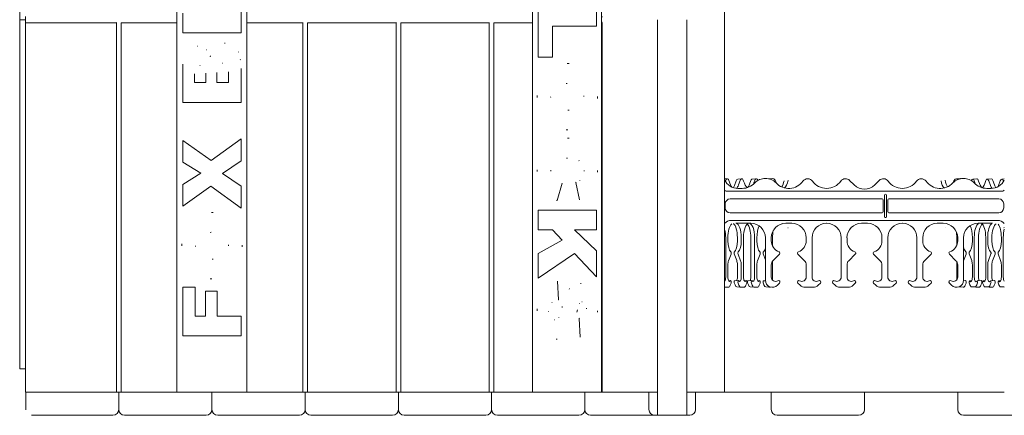
# Model space of a CAD drawing. Units: inches. Extents: x -2 to 174, y -2 to 136.
# Drawn here: x 66 to 87, y 112 to 121 of the extents above; entities that cross this region are included whole.
import ezdxf

# ---------------------------------------------------------------- set-up
doc = ezdxf.new("R2010")
doc.units = ezdxf.units.IN
doc.header["$LTSCALE"] = 4
doc.header["$MEASUREMENT"] = 0
doc.layers.add('Visible Edges(ANSI)', color=7, linetype='Continuous', lineweight=18)

msp = doc.modelspace()

# ---------------------------------------------------------------- linework, layer by layer
at = {"layer": 'Visible Edges(ANSI)'}
for p, q in [((69.2572, 120.5676), (69.2572, 128.5676)), ((70.7572, 128.5676), (70.7572, 120.5676)), ((76.8822, 120.5676), (76.8822, 128.5676)), ((78.3622, 128.5676), (78.3622, 120.5676)), ((81.0072, 112.5676), (81.0072, 128.5676)), ((65.8822, 120.5676), (65.8822, 128.0676)), ((70.6322, 121.3701), (70.6322, 120.2825)), ((77.0072, 119.7651), (77.0072, 120.8527)), ((78.2572, 120.8527), (78.2572, 120.428)), ((66.0072, 120.4998), (66.0072, 120.6354)), ((69.3822, 120.2825), (69.3822, 120.7072)), ((66.0072, 120.5676), (65.8822, 120.5676)), ((65.8822, 120.5676), (65.8822, 113.0676)), ((66.0072, 112.5676), (66.0072, 120.4998)), ((67.9572, 120.4998), (66.0072, 120.4998)), ((67.9572, 112.5676), (67.9572, 120.4998)), ((68.0572, 120.4998), (68.0572, 112.5676)), ((69.2572, 120.4998), (68.0572, 120.4998)), ((69.2572, 112.5676), (69.2572, 120.5676)), ((70.7572, 120.5676), (70.7572, 112.5676)), ((71.9572, 120.4998), (70.7572, 120.4998)), ((71.9572, 112.5676), (71.9572, 120.4998)), ((72.0572, 120.4998), (72.0572, 112.5676)), ((73.9572, 120.4998), (72.0572, 120.4998)), ((73.9572, 112.5676), (73.9572, 120.4998)), ((74.0572, 120.4998), (74.0572, 112.5676)), ((75.9572, 120.4998), (74.0572, 120.4998)), ((75.9572, 112.5676), (75.9572, 120.4998)), ((76.0572, 120.4998), (76.0572, 112.5676)), ((76.8822, 120.4998), (76.0572, 120.4998)), ((76.8822, 112.5676), (76.8822, 120.5676)), ((77.3152, 120.428), (77.3152, 119.7651)), ((78.2572, 120.428), (77.3152, 120.428)), ((78.3622, 120.5676), (78.3622, 112.5676)), ((78.3822, 112.5676), (78.3822, 120.4998)), ((79.5697, 112.5676), (79.5697, 120.5676)), ((80.1947, 120.5676), (80.1947, 112.5676)), ((70.6322, 120.2825), (69.3822, 120.2825)), ((69.3822, 118.7894), (69.3822, 119.5847)), ((77.3152, 119.7651), (77.0072, 119.7651)), ((69.6361, 119.4054), (69.6361, 119.2177)), ((69.8731, 119.2177), (69.8731, 119.403)), ((70.1113, 119.4331), (70.1113, 119.2177)), ((70.364, 119.2177), (70.364, 119.4343)), ((70.6322, 119.5221), (70.6322, 118.7894)), ((69.6361, 119.2177), (69.8731, 119.2177)), ((70.1113, 119.2177), (70.364, 119.2177)), ((70.6322, 118.7894), (69.3822, 118.7894)), ((69.3822, 117.9701), (69.9874, 117.5431)), ((69.3822, 117.507), (69.3822, 117.9701)), ((69.9874, 117.5431), (70.6322, 118.0111)), ((70.6322, 118.0111), (70.6322, 117.5334)), ((69.7672, 117.2712), (69.3822, 117.507)), ((70.6322, 117.5334), (70.2304, 117.2627)), ((69.3822, 117.0269), (69.7672, 117.2712)), ((70.2304, 117.2627), (70.6322, 116.9908)), ((77.5186, 117.057), (77.4163, 116.6841)), ((77.8903, 116.6973), (77.8145, 117.0726)), ((81.0072, 117.1457), (81.0632, 117.151)), ((81.0988, 117.1145), (81.1362, 117.0168)), ((81.2577, 117.1087), (81.2181, 117.0052)), ((81.2877, 117.1428), (81.3742, 117.151)), ((81.3421, 117.1145), (81.3047, 117.0168)), ((81.5986, 117.1428), (81.6851, 117.151)), ((81.9509, 117.1506), (82.0293, 117.158)), ((83.6894, 117.1145), (83.7871, 117.0168)), ((84.3251, 117.1145), (84.2274, 117.0168)), ((85.9798, 117.1498), (86.0663, 117.158)), ((86.3292, 117.1428), (86.4157, 117.151)), ((86.6401, 117.1428), (86.7266, 117.151)), ((86.6733, 117.1087), (86.7129, 117.0052)), ((86.7622, 117.1145), (86.7996, 117.0168)), ((86.921, 117.1087), (86.8814, 117.0052)), ((86.951, 117.1428), (87.0072, 117.1482)), ((69.3822, 116.5589), (69.3822, 117.0269)), ((69.9814, 116.9908), (69.3822, 116.5589)), ((70.6322, 116.5156), (69.9814, 116.9908)), ((70.6322, 116.9908), (70.6322, 116.5156)), ((81.07, 116.8801), (86.9445, 116.8801)), ((81.2883, 116.9426), (81.3822, 116.9426)), ((86.7262, 116.9426), (86.6322, 116.9426)), ((81.0207, 116.5238), (81.0207, 116.6113)), ((81.126, 116.7167), (84.3868, 116.7167)), ((84.4067, 116.6966), (84.4067, 116.4386)), ((84.4375, 116.3351), (84.4375, 116.8001)), ((84.477, 116.8001), (84.477, 116.3351)), ((84.5078, 116.4386), (84.5078, 116.6966)), ((84.5276, 116.7167), (86.8885, 116.7167)), ((86.9938, 116.6113), (86.9938, 116.5238)), ((77.0072, 116.4747), (78.2572, 116.4747)), ((77.0072, 116.05), (77.0072, 116.4747)), ((78.2572, 116.4747), (78.2572, 116.05)), ((84.3868, 116.4185), (81.126, 116.4185)), ((86.8885, 116.4185), (84.5276, 116.4185)), ((86.8639, 116.2551), (81.1506, 116.2551)), ((81.5709, 116.1926), (81.2626, 116.1926)), ((82.4459, 116.1926), (82.3186, 116.1926)), ((83.1959, 116.1926), (83.1936, 116.1926)), ((84.0709, 116.1926), (83.9436, 116.1926)), ((84.8209, 116.1926), (84.8186, 116.1926)), ((85.6959, 116.1926), (85.5686, 116.1926)), ((86.4436, 116.1926), (86.7519, 116.1926)), ((77.3116, 116.05), (77.0072, 116.05)), ((77.521, 115.8299), (77.3116, 116.05)), ((77.7844, 116.05), (78.2572, 115.6049)), ((78.2572, 116.05), (77.7844, 116.05)), ((77.0072, 115.5411), (77.521, 115.8299)), ((81.0291, 115.0393), (81.0291, 115.8813)), ((81.0769, 115.8813), (81.0769, 115.8176)), ((81.2805, 115.8895), (81.2805, 115.8176)), ((81.364, 115.8813), (81.364, 115.8176)), ((81.4118, 115.0393), (81.4118, 115.8813)), ((81.5675, 115.0393), (81.5675, 115.8895)), ((81.651, 115.0393), (81.651, 115.8813)), ((81.6988, 115.8813), (81.6988, 115.8176)), ((81.8822, 114.9678), (81.8822, 115.8813)), ((82.0072, 115.8813), (82.0072, 115.8176)), ((82.0336, 115.7058), (82.0336, 115.8813)), ((82.7572, 115.8813), (82.7572, 115.8176)), ((82.8822, 115.0393), (82.8822, 115.8813)), ((83.5072, 115.0393), (83.5072, 115.8813)), ((83.6322, 115.8813), (83.6322, 115.8176)), ((84.3822, 115.8813), (84.3822, 115.8176)), ((84.5072, 115.0393), (84.5072, 115.8813)), ((85.1322, 115.0393), (85.1322, 115.8813)), ((85.2572, 115.8813), (85.2572, 115.8176)), ((85.9871, 115.7193), (85.9871, 115.8895)), ((86.0072, 115.8813), (86.0072, 115.8176)), ((86.1322, 114.9678), (86.1322, 115.8813)), ((86.322, 115.8895), (86.322, 115.8176)), ((86.3635, 115.0393), (86.3635, 115.8895)), ((86.4533, 115.0393), (86.4533, 115.8813)), ((86.609, 115.0393), (86.609, 115.8895)), ((86.6505, 115.8895), (86.6505, 115.8176)), ((86.7403, 115.8813), (86.7403, 115.8176)), ((86.9438, 115.8895), (86.9438, 115.8176)), ((86.9854, 115.0393), (86.9854, 115.8895)), ((78.2572, 115.6049), (78.2572, 115.0406)), ((77.0072, 115.0178), (77.0072, 115.5411)), ((77.7868, 115.5411), (77.0072, 115.0178)), ((78.2572, 115.0406), (77.7868, 115.5411)), ((81.1452, 115.5307), (81.091, 115.3889)), ((81.2113, 115.5365), (81.2655, 115.3947)), ((81.2957, 115.5307), (81.3499, 115.3889)), ((81.7671, 115.5307), (81.7128, 115.3889)), ((81.8331, 115.5365), (81.8822, 115.4082)), ((82.0336, 114.9741), (82.0336, 115.3773)), ((82.1857, 115.5307), (82.0439, 115.3889)), ((82.5788, 115.5307), (82.7206, 115.3889)), ((83.8107, 115.5307), (83.6689, 115.3889)), ((84.2038, 115.5307), (84.3456, 115.3889)), ((85.4357, 115.5307), (85.2939, 115.3889)), ((85.8288, 115.5307), (85.9706, 115.3889)), ((85.9871, 114.9813), (85.9871, 115.3685)), ((86.1867, 115.5307), (86.1324, 115.3889)), ((86.2528, 115.5365), (86.307, 115.3947)), ((86.7197, 115.5365), (86.6655, 115.3947)), ((86.8086, 115.5307), (86.7543, 115.3889)), ((86.8746, 115.5365), (86.9289, 115.3947)), ((81.0769, 115.3005), (81.0769, 115.0393)), ((81.2805, 115.3005), (81.2805, 115.0393)), ((81.364, 115.3005), (81.364, 115.0393)), ((81.6988, 115.3005), (81.6988, 115.0393)), ((82.0072, 115.3005), (82.0072, 115.0393)), ((82.7572, 115.3005), (82.7572, 115.0393)), ((83.6322, 115.3005), (83.6322, 115.0393)), ((84.3822, 115.3005), (84.3822, 115.0393)), ((85.2572, 115.3005), (85.2572, 115.0393)), ((86.0072, 115.3005), (86.0072, 115.0393)), ((86.322, 115.3005), (86.322, 115.0393)), ((86.6505, 115.3005), (86.6505, 115.0393)), ((86.7403, 115.3005), (86.7403, 115.0393)), ((86.9438, 115.3005), (86.9438, 115.0393)), ((77.4211, 114.9516), (77.444, 114.5474)), ((81.0947, 114.9584), (81.1363, 114.9623)), ((81.2172, 114.9541), (81.3037, 114.9623)), ((81.4296, 114.9584), (81.4711, 114.9623)), ((81.5042, 114.9541), (81.5907, 114.9623)), ((81.7166, 114.9584), (81.7582, 114.9623)), ((81.8391, 114.9541), (81.8825, 114.9582)), ((86.1319, 114.958), (86.1778, 114.9623)), ((86.2587, 114.9541), (86.3068, 114.9587)), ((86.4261, 114.9541), (86.5126, 114.9623)), ((86.5457, 114.9541), (86.5938, 114.9587)), ((86.7131, 114.9541), (86.7996, 114.9623)), ((86.8806, 114.9541), (86.9287, 114.9587)), ((69.3822, 114.8241), (69.6505, 114.8241)), ((69.3822, 113.7738), (69.3822, 114.8241)), ((69.6505, 114.8241), (69.6505, 114.2009)), ((69.8683, 114.7327), (70.1209, 114.7327)), ((69.8683, 114.2009), (69.8683, 114.7327)), ((70.1209, 114.7327), (70.1209, 114.2009)), ((81.0072, 114.8188), (81.0175, 114.8179)), ((81.0865, 114.8178), (81.0195, 114.8178)), ((81.1452, 114.909), (81.1271, 114.8617)), ((81.2113, 114.9148), (81.2294, 114.8675)), ((81.2658, 114.8261), (81.3523, 114.8179)), ((81.2957, 114.909), (81.3138, 114.8617)), ((81.3544, 114.8178), (81.4214, 114.8178)), ((81.4619, 114.8617), (81.48, 114.909)), ((81.5164, 114.8675), (81.4983, 114.9148)), ((81.5528, 114.8261), (81.6393, 114.8179)), ((81.6008, 114.8617), (81.5827, 114.909)), ((81.7084, 114.8178), (81.6414, 114.8178)), ((81.7671, 114.909), (81.749, 114.8617)), ((81.8332, 114.9148), (81.8513, 114.8675)), ((81.8877, 114.8261), (81.9742, 114.8179)), ((82.1856, 114.909), (82.1383, 114.8617)), ((82.5789, 114.909), (82.6262, 114.8617)), ((82.7322, 114.8178), (82.9072, 114.8178)), ((83.0133, 114.8617), (83.0606, 114.909)), ((83.3762, 114.8617), (83.3289, 114.909)), ((83.6572, 114.8178), (83.4822, 114.8178)), ((83.8106, 114.909), (83.7633, 114.8617)), ((84.2039, 114.909), (84.2512, 114.8617)), ((84.3572, 114.8178), (84.5322, 114.8178)), ((84.6383, 114.8617), (84.6856, 114.909)), ((85.0012, 114.8617), (84.9539, 114.909)), ((85.2822, 114.8178), (85.1072, 114.8178)), ((85.4356, 114.909), (85.3883, 114.8617)), ((85.8289, 114.909), (85.8762, 114.8617)), ((86.0394, 114.8261), (86.1259, 114.8179)), ((86.1867, 114.909), (86.1686, 114.8617)), ((86.2528, 114.9148), (86.2709, 114.8675)), ((86.3073, 114.8261), (86.3938, 114.8179)), ((86.3093, 114.826), (86.3762, 114.826)), ((86.3959, 114.8178), (86.4628, 114.8178)), ((86.4146, 114.8675), (86.4327, 114.9148)), ((86.5034, 114.8617), (86.5215, 114.909)), ((86.5579, 114.8675), (86.5398, 114.9148)), ((86.5943, 114.8261), (86.6808, 114.8179)), ((86.6632, 114.826), (86.5963, 114.826)), ((86.7499, 114.8178), (86.6829, 114.8178)), ((86.7197, 114.9148), (86.7016, 114.8675)), ((86.8085, 114.909), (86.7904, 114.8617)), ((86.8747, 114.9148), (86.8928, 114.8675)), ((86.9292, 114.8261), (87.0072, 114.8187)), ((86.9311, 114.826), (86.9981, 114.826)), ((69.6505, 114.2009), (69.8683, 114.2009)), ((70.1209, 114.2009), (70.6322, 114.2009)), ((70.6322, 114.2009), (70.6322, 113.7738)), ((77.9059, 113.7485), (77.8843, 114.1492)), ((70.6322, 113.7738), (69.3822, 113.7738)), ((65.8822, 113.0676), (66.0072, 113.0676)), ((67.9572, 112.5676), (66.0072, 112.5676)), ((66.0152, 112.5676), (66.0152, 112.1926)), ((68.0572, 112.5676), (67.9572, 112.5676)), ((68.0072, 112.5676), (68.0072, 112.1926)), ((69.2572, 112.5676), (68.0572, 112.5676)), ((70.7572, 112.5676), (69.2572, 112.5676)), ((70.0072, 112.5676), (70.0072, 112.1926)), ((71.9572, 112.5676), (70.7572, 112.5676)), ((72.0572, 112.5676), (71.9572, 112.5676)), ((72.0072, 112.5676), (72.0072, 112.1926)), ((73.9572, 112.5676), (72.0572, 112.5676)), ((74.0572, 112.5676), (73.9572, 112.5676)), ((74.0072, 112.5676), (74.0072, 112.1926)), ((75.9572, 112.5676), (74.0572, 112.5676)), ((76.0572, 112.5676), (75.9572, 112.5676)), ((76.0072, 112.5676), (76.0072, 112.1926)), ((76.8822, 112.5676), (76.0572, 112.5676)), ((78.3622, 112.5676), (76.8822, 112.5676)), ((78.0072, 112.5676), (78.0072, 112.1926)), ((78.3822, 112.5676), (78.3622, 112.5676)), ((79.5697, 112.5676), (78.3822, 112.5676)), ((79.3822, 112.5676), (79.3822, 112.1926)), ((79.5697, 112.1926), (79.5697, 112.5676)), ((81.0072, 112.5676), (80.1947, 112.5676)), ((80.1947, 112.5676), (80.1947, 112.1926)), ((80.3822, 112.5676), (80.3822, 112.1926)), ((81.0072, 112.5676), (81.4341, 112.5676)), ((83.4332, 112.5676), (81.4341, 112.5676)), ((82.0072, 112.5676), (82.0072, 112.1926)), ((84.5813, 112.5676), (83.4332, 112.5676)), ((84.0072, 112.5676), (84.0072, 112.1926)), ((86.5804, 112.5676), (84.5813, 112.5676)), ((86.0072, 112.5676), (86.0072, 112.1926)), ((86.5804, 112.5676), (87.0072, 112.5676)), ((79.5697, 112.0685), (79.5697, 112.1926)), ((80.1947, 112.1926), (80.1947, 112.0685)), ((66.1322, 112.0685), (66.1322, 112.0676)), ((66.2572, 112.0676), (66.1322, 112.0676)), ((66.2572, 112.0676), (67.7572, 112.0676)), ((67.8822, 112.0676), (67.7572, 112.0676)), ((68.2572, 112.0676), (68.1322, 112.0676)), ((68.2572, 112.0676), (69.7572, 112.0676)), ((69.8822, 112.0676), (69.7572, 112.0676)), ((70.2572, 112.0676), (70.1322, 112.0676)), ((70.2572, 112.0676), (71.7572, 112.0676)), ((71.8822, 112.0676), (71.7572, 112.0676)), ((72.2572, 112.0676), (72.1322, 112.0676)), ((72.2572, 112.0676), (73.7572, 112.0676)), ((73.8822, 112.0676), (73.7572, 112.0676)), ((74.2572, 112.0676), (74.1322, 112.0676)), ((74.2572, 112.0676), (75.7572, 112.0676)), ((75.8822, 112.0676), (75.7572, 112.0676)), ((76.2572, 112.0676), (76.1322, 112.0676)), ((76.2572, 112.0676), (77.7572, 112.0676)), ((77.8822, 112.0676), (77.7572, 112.0676)), ((78.2572, 112.0676), (78.1322, 112.0676)), ((78.2572, 112.0676), (79.5072, 112.0676)), ((79.6322, 112.0676), (79.5072, 112.0676)), ((79.6322, 112.0676), (80.1322, 112.0676)), ((80.2572, 112.0676), (80.1322, 112.0676)), ((82.2572, 112.0676), (82.1322, 112.0676)), ((82.2572, 112.0676), (83.7572, 112.0676)), ((83.8822, 112.0676), (83.7572, 112.0676)), ((86.2572, 112.0676), (86.1322, 112.0676)), ((86.2572, 112.0676), (87.7572, 112.0676))]:
    msp.add_line(p, q, dxfattribs=at)
at = {"layer": 'Visible Edges(ANSI)', "flags": 128}
for points in [[(67.9572, 120.4998), (67.9552, 120.5045)], [(71.9572, 120.4998), (71.9552, 120.5045)], [(73.9572, 120.4998), (73.9552, 120.5045)], [(75.9572, 120.4998), (75.9552, 120.5045)], [(69.6938, 119.9961), (69.703, 119.996)], [(70.2773, 120.0599), (70.2897, 120.0594)], [(69.8839, 119.9203), (69.8883, 119.916)], [(69.9681, 119.7724), (69.9728, 119.7908)], [(70.5745, 119.8746), (70.5768, 119.87)], [(69.3822, 119.5847), (69.3832, 119.6096)], [(69.7516, 119.5799), (69.7448, 119.5795)], [(70.234, 119.634), (70.2271, 119.6335)], [(70.6154, 119.7134), (70.6168, 119.7015)], [(77.6316, 119.6244), (77.67, 119.6225)], [(69.8731, 119.403), (69.8728, 119.4152)], [(70.364, 119.4343), (70.3636, 119.4479)], [(77.6292, 119.1997), (77.6058, 119.1989)], [(76.9856, 118.8977), (76.987, 118.9371)], [(77.2743, 118.9122), (77.2752, 118.895)], [(77.9866, 118.9158), (77.9857, 118.932)], [(78.2789, 118.9146), (78.2772, 118.8716)], [(77.6461, 118.6246), (77.6681, 118.6254)], [(77.6413, 118.1999), (77.6042, 118.2016)], [(77.6353, 118.0207), (77.6741, 118.0188)], [(77.6377, 117.5948), (77.6119, 117.5941)], [(77.8843, 117.537), (77.8776, 117.5418)], [(76.9856, 117.306), (76.9868, 117.3441)], [(77.2755, 117.3313), (77.2762, 117.3161)], [(77.9902, 117.3157), (77.99, 117.3276)], [(78.2789, 117.3265), (78.2779, 117.2938)], [(77.8145, 117.0726), (77.8192, 117.0743)], [(77.8975, 117.1136), (77.9031, 117.1184)], [(77.4163, 116.6841), (77.3922, 116.6915)], [(69.9982, 116.4242), (70.0353, 116.4225)], [(81.2626, 116.1926), (81.2509, 116.1924)], [(85.7167, 116.1919), (85.7135, 116.19)], [(69.9934, 115.9995), (69.9714, 115.9987)], [(82.2305, 116.1799), (82.2328, 116.1777)], [(82.3685, 116.0921), (82.3656, 116.0989)], [(85.7357, 116.0921), (85.7378, 116.0969)], [(87.0072, 116.0921), (86.9985, 116.0999)], [(69.3606, 115.7096), (69.3623, 115.7525)], [(69.6529, 115.7084), (69.6538, 115.6921)], [(70.3652, 115.712), (70.3643, 115.7292)], [(70.6539, 115.7264), (70.6525, 115.687)], [(70.0103, 115.4244), (70.0337, 115.4252)], [(70.0078, 114.9997), (69.9695, 115.0017)], [(77.6713, 114.7796), (77.6794, 114.7894)], [(77.9132, 114.8999), (77.9299, 114.8986)], [(77.444, 114.5474), (77.4365, 114.5462)], [(77.9469, 114.5065), (77.9445, 114.5064)], [(76.9856, 114.3128), (76.9868, 114.3563)], [(77.231, 114.3068), (77.2314, 114.2953)], [(77.3068, 114.4944), (77.3006, 114.4888)], [(77.5198, 114.3814), (77.5245, 114.4043)], [(77.8482, 114.3332), (77.8384, 114.2873)], [(77.8939, 114.4752), (77.8918, 114.4726)], [(78.0455, 114.3573), (78.0452, 114.3666)], [(78.2789, 114.3152), (78.278, 114.2822)], [(77.3597, 114.1167), (77.3637, 114.1168)], [(77.4464, 114.1636), (77.4496, 114.1677)], [(77.8843, 114.1492), (77.8948, 114.1516)], [(77.4139, 113.704), (77.393, 113.7055)], [(66.0152, 112.1926), (66.0155, 112.1851)], [(79.6322, 112.0676), (79.6298, 112.0676)], [(80.1947, 112.0685), (80.1921, 112.0683)]]:
    msp.add_lwpolyline(points, dxfattribs=at)
at = {"layer": 'Visible Edges(ANSI)'}
for centre, radius, start, end in [((78.4872, 120.5676), 0.125, 147.14012, 212.85988), ((81.3822, 117.3176), 0.375, 270, 316.65824), ((81.8822, 116.8457), 0.3125, 43.34176, 136.65824), ((82.3822, 117.3176), 0.375, 223.34176, 324.34091), ((82.7885, 117.0261), 0.125, 35.65909, 144.34091), ((83.1947, 117.3176), 0.375, 215.65909, 324.34091), ((83.601, 117.0261), 0.125, 45, 144.34091), ((84.4135, 117.0261), 0.125, 35.65909, 135), ((84.8197, 117.3176), 0.375, 215.65909, 324.34091), ((85.226, 117.0261), 0.125, 35.65909, 144.34091), ((85.6322, 117.3176), 0.375, 215.65909, 316.65824), ((86.1322, 116.8457), 0.3125, 43.34176, 136.65824), ((86.6322, 117.3176), 0.375, 223.34176, 270), ((81.07, 116.9738), 0.0938, 227.98437, 270), ((86.9445, 116.9738), 0.0938, 270, 312.01563), ((81.126, 116.6113), 0.1053, 90, 180), ((84.4572, 116.8001), 0.0198, 0, 180), ((86.8885, 116.6113), 0.1053, 0, 90), ((81.126, 116.5238), 0.1053, 180, 270), ((86.8885, 116.5238), 0.1053, 270, 0), ((81.1506, 116.0676), 0.1875, 90, 139.85113), ((84.4572, 116.3351), 0.0198, 180, 0), ((86.8639, 116.0676), 0.1875, 40.14887, 90), ((82.2572, 115.8176), 0.25, 180, 250.56482), ((82.5072, 115.8176), 0.25, 289.43518, 0), ((83.8822, 115.8176), 0.25, 180, 250.56482), ((84.1322, 115.8176), 0.25, 289.43518, 0), ((85.5072, 115.8176), 0.25, 180, 250.56482), ((85.7572, 115.8176), 0.25, 289.43518, 0), ((82.1637, 115.5526), 0.031, 315, 70.56482), ((82.6007, 115.5526), 0.031, 109.43518, 225), ((83.7887, 115.5526), 0.031, 315, 70.56482), ((84.2257, 115.5526), 0.031, 109.43518, 225), ((85.4137, 115.5526), 0.031, 315, 70.56482), ((85.8507, 115.5526), 0.031, 109.43518, 225), ((82.1322, 115.3005), 0.125, 135, 180), ((82.6322, 115.3005), 0.125, 0, 45), ((83.7572, 115.3005), 0.125, 135, 180), ((84.2572, 115.3005), 0.125, 0, 45), ((85.3822, 115.3005), 0.125, 135, 180), ((85.8822, 115.3005), 0.125, 0, 45), ((82.0322, 114.9678), 0.15, 180, 315), ((82.101, 115.0393), 0.0938, 180, 300), ((82.1635, 114.9311), 0.0312, 315, 120), ((82.601, 114.9311), 0.0312, 60, 225), ((82.6635, 115.0393), 0.0938, 240, 0), ((82.976, 115.0393), 0.0938, 180, 300), ((83.0385, 114.9311), 0.0313, 315, 120), ((83.351, 114.9311), 0.0313, 60, 225), ((83.4135, 115.0393), 0.0938, 240, 0), ((83.726, 115.0393), 0.0938, 180, 300), ((83.7885, 114.9311), 0.0312, 315, 120), ((84.226, 114.9311), 0.0312, 60, 225), ((84.2885, 115.0393), 0.0938, 240, 0), ((84.601, 115.0393), 0.0938, 180, 300), ((84.6635, 114.9311), 0.0313, 315, 120), ((84.976, 114.9311), 0.0313, 60, 225), ((85.0385, 115.0393), 0.0937, 240, 0), ((85.351, 115.0393), 0.0938, 180, 300), ((85.4135, 114.9311), 0.0312, 315, 120), ((85.851, 114.9311), 0.0312, 60, 225), ((85.9135, 115.0393), 0.0938, 240, 0), ((85.9822, 114.9678), 0.15, 225, 0), ((82.7322, 114.9678), 0.15, 225, 270), ((82.9072, 114.9678), 0.15, 270, 315), ((83.4822, 114.9678), 0.15, 225, 270), ((83.6572, 114.9678), 0.15, 270, 315), ((84.3572, 114.9678), 0.15, 225, 270), ((84.5322, 114.9678), 0.15, 270, 315), ((85.1072, 114.9678), 0.15, 225, 270), ((85.2822, 114.9678), 0.15, 270, 315), ((67.8822, 112.1926), 0.125, 270, 0), ((68.1322, 112.1926), 0.125, 180, 270), ((69.8822, 112.1926), 0.125, 270, 0), ((70.1322, 112.1926), 0.125, 180, 270), ((71.8822, 112.1926), 0.125, 270, 0), ((72.1322, 112.1926), 0.125, 180, 270), ((73.8822, 112.1926), 0.125, 270, 0), ((74.1322, 112.1926), 0.125, 180, 270), ((75.8822, 112.1926), 0.125, 270, 0), ((76.1322, 112.1926), 0.125, 180, 270), ((77.8822, 112.1926), 0.125, 270, 0), ((78.1322, 112.1926), 0.125, 180, 270), ((79.5072, 112.1926), 0.125, 180, 270), ((80.2572, 112.1926), 0.125, 270, 0), ((82.1322, 112.1926), 0.125, 180, 270), ((83.8822, 112.1926), 0.125, 270, 0), ((86.1322, 112.1926), 0.125, 180, 270)]:
    msp.add_arc(centre, radius, start, end, dxfattribs=at)
for centre, major_axis, ratio, start_param, end_param in [((81.2888, 117.2563), (-0.0614, -0.3077), 0.9960441, 5.3592307, 6.4793527), ((80.9095, 117.3176), (0, 0.375), 0.3826834, 4.0600263, 4.0900205), ((81.065, 117.0261), (0, 0.125), 0.3826834, 5.4977871, 7.2316131), ((81.2893, 117.0261), (0, 0.1168), 0.3826834, 0.0362469, 0.7853982), ((81.3759, 117.0261), (0, 0.125), 0.3826834, 5.3347575, 7.0685835), ((81.5314, 117.3176), (0, -0.375), 0.3826834, 5.3347575, 5.9914448), ((81.4448, 117.3176), (0, -0.3832), 0.3826834, 0.3754171, 0.9484278), ((81.6002, 117.0261), (0, 0.1168), 0.3826834, 0.0362469, 0.9484278), ((81.5314, 117.3176), (0, -0.375), 0.3826834, 0.7000013, 0.9484278), ((81.6868, 117.0261), (0, 0.125), 0.3826834, 5.4860085, 7.2316131), ((82.0336, 116.8457), (0, 0.3125), 0.3826834, 5.4688454, 6.6411853), ((82.225, 117.3176), (0, 0.375), 0.3826834, 2.3272527, 2.3947842), ((82.1748, 117.2481), (0.0002, -0.3137), 0.3812847, 0.5053169, 1.107952), ((82.2608, 117.2563), (0.0002, -0.3137), 0.3812847, 0.2648069, 1.1198633), ((85.7562, 117.2481), (-0.0002, -0.3137), 0.3812847, 5.1752334, 5.9452791), ((85.8435, 117.2563), (-0.0002, -0.3137), 0.3812847, 5.163322, 5.8113899), ((85.7926, 117.3176), (0, 0.3832), 0.3826834, 3.9544413, 3.9559326), ((85.984, 116.8457), (0, 0.3043), 0.3826834, 5.9855517, 7.0975252), ((86.0706, 116.8457), (0, 0.3125), 0.3826834, 6.1400128, 6.3194322), ((86.3308, 117.0261), (0, 0.1168), 0.3826834, 5.3347575, 7.0568165), ((86.4863, 117.3176), (0, -0.3832), 0.3826834, 5.3347575, 5.5494423), ((86.4174, 117.0261), (0, 0.125), 0.3826834, 5.3347575, 6.3194322), ((86.5729, 117.3176), (0, -0.375), 0.3826834, 5.3347575, 6.0148347), ((86.4863, 117.3176), (0, -0.3832), 0.3826834, 0.33422, 0.9484278), ((86.6417, 117.0261), (0, 0.1168), 0.3826834, 5.4977871, 7.2316131), ((86.7257, 117.2563), (0.0614, -0.3077), 0.9960441, 6.0870179, 7.2071399), ((86.7283, 117.0261), (0, 0.125), 0.3826834, 5.4977871, 6.3194322), ((86.9526, 117.0261), (0, 0.1168), 0.3826834, 5.3347575, 7.0685835), ((87.1081, 117.3176), (0, 0.3832), 0.3826834, 2.1931648, 2.2097235), ((81.2204, 117.2403), (0, -0.3149), 0.3797875, 5.5015852, 5.7384408), ((81.1338, 117.2287), (0, -0.3149), 0.3797875, 0.53076, 0.7816001), ((81.2204, 117.2403), (0, -0.3149), 0.3797875, 0.3438197, 0.7816001), ((84.0072, 117.2403), (0, -0.3149), 0.9924325, 5.5015852, 7.0647854), ((86.7972, 117.2287), (0, -0.3149), 0.3797875, 5.5015852, 5.8470116), ((86.8838, 117.2403), (0, -0.3149), 0.3797875, 5.5015852, 5.8089836), ((86.7972, 117.2287), (0, -0.3149), 0.3797875, 0.6470241, 0.7816001), ((84.3867, 116.6964), (0.0058, 0.0195), 0.9834987, 5.0058685, 6.5675766), ((84.5278, 116.6964), (-0.0058, 0.0195), 0.9834987, 5.998794, 7.5605022), ((84.3867, 116.4388), (0.0058, -0.0195), 0.9834987, 5.998794, 7.5605022), ((84.5278, 116.4388), (-0.0058, -0.0195), 0.9834987, 5.0058685, 6.5675766), ((81.2439, 115.8789), (0.0011, 0.3137), 0.3826686, 4.7212884, 6.2459918), ((81.5318, 115.8789), (0.0011, -0.3137), 0.3826686, 3.1402894, 4.7034896), ((81.5309, 115.8789), (0.0011, 0.3137), 0.3826686, 4.7212884, 6.2844885), ((81.5686, 115.8789), (0.2227, 0.2227), 0.9924325, 5.5015852, 7.0647854), ((82.3209, 115.8789), (-0.2227, 0.2227), 0.9924325, 5.5015852, 7.0647854), ((82.3137, 116.0676), (0, 0.1875), 0.3826834, 5.4131189, 5.4421166), ((82.4436, 115.8789), (0.2227, 0.2227), 0.9924325, 5.5015852, 7.0647854), ((83.1959, 115.8789), (-0.2227, 0.2227), 0.9924325, 5.5015852, 7.0647854), ((83.1936, 115.8789), (0.2227, 0.2227), 0.9924325, 5.5015852, 7.0647854), ((83.9459, 115.8789), (-0.2227, 0.2227), 0.9924325, 5.5015852, 7.0647854), ((84.0686, 115.8789), (0.2227, 0.2227), 0.9924325, 5.5015852, 7.0647854), ((84.8209, 115.8789), (-0.2227, 0.2227), 0.9924325, 5.5015852, 7.0647854), ((84.8186, 115.8789), (0.2227, 0.2227), 0.9924325, 5.5015852, 7.0647854), ((85.5709, 115.8789), (-0.2227, 0.2227), 0.9924325, 5.5015852, 7.0647854), ((85.6936, 115.8789), (0.2227, 0.2227), 0.9924325, 5.5015852, 7.0647854), ((86.4459, 115.8789), (-0.2227, 0.2227), 0.9924325, 5.5015852, 7.0647854), ((86.4836, 115.8871), (0.0011, -0.3137), 0.3826686, 3.3694683, 4.7034896), ((86.4889, 115.8871), (0.0011, 0.3137), 0.3826686, 4.7212884, 6.0553097), ((86.7706, 115.8871), (0.0011, -0.3137), 0.3826686, 3.3694683, 4.7034896), ((80.9091, 115.8789), (0.0011, 0.3137), 0.3826686, 4.7212884, 5.3343377), ((81.197, 115.8789), (0.0011, -0.3137), 0.3826686, 3.4429281, 4.7034896), ((81.1604, 115.8871), (-0.0011, -0.3137), 0.3826686, 1.5796957, 2.8425999), ((81.4474, 115.8871), (-0.0011, -0.3137), 0.3826686, 1.5796957, 2.7531189), ((81.8188, 115.8789), (0.0011, -0.3137), 0.3826686, 3.7478237, 4.7034896), ((82.1537, 115.8789), (0.0011, -0.3137), 0.3826686, 4.1751528, 4.7034896), ((85.8671, 115.8871), (0.0011, 0.3137), 0.3826686, 4.7212884, 5.1353823), ((86.2019, 115.8871), (0.0011, 0.3137), 0.3826686, 4.7212884, 5.660946), ((86.5733, 115.8789), (-0.0011, 0.3137), 0.3826686, 0.312584, 1.5618969), ((86.8603, 115.8789), (-0.0011, 0.3137), 0.3826686, 0.2332226, 1.5618969), ((86.8238, 115.8871), (0.0011, 0.3137), 0.3826686, 4.7212884, 5.8505518), ((87.1054, 115.8871), (0.0011, -0.3137), 0.3826686, 4.0904403, 4.7034896), ((81.1726, 115.8176), (0, -0.25), 0.3826834, 4.712389, 5.9439774), ((81.1817, 115.8176), (0, -0.2582), 0.3826834, 0.3392079, 1.5707963), ((81.2683, 115.8176), (0, -0.25), 0.3826834, 0.3392079, 1.5707963), ((81.7945, 115.8176), (0, -0.25), 0.3826834, 4.712389, 5.9439774), ((86.2232, 115.8176), (0, -0.2582), 0.3826834, 0.3392079, 1.5707963), ((86.7493, 115.8176), (0, -0.2582), 0.3826834, 4.712389, 5.9439774), ((86.836, 115.8176), (0, -0.25), 0.3826834, 4.712389, 5.9439774), ((86.845, 115.8176), (0, -0.2582), 0.3826834, 0.3392079, 1.5707963), ((81.1368, 115.5526), (0, 0.031), 0.3826834, 3.9269908, 5.9439774), ((81.2174, 115.5526), (0, 0.0228), 0.3826834, 0.3392079, 2.3561945), ((81.3041, 115.5526), (0, 0.031), 0.3826834, 0.3392079, 2.3561945), ((81.7587, 115.5526), (0, 0.031), 0.3826834, 3.9269908, 5.9439774), ((81.8393, 115.5526), (0, 0.0228), 0.3826834, 0.3392079, 2.3561945), ((81.8035, 115.8176), (0, -0.2582), 0.3826834, 0.3392079, 0.9217107), ((86.2141, 115.8176), (0, -0.25), 0.3826834, 5.2565125, 5.9439774), ((86.1783, 115.5526), (0, 0.031), 0.3826834, 3.9269908, 5.9439774), ((86.2589, 115.5526), (0, 0.0228), 0.3826834, 0.3392079, 2.3561945), ((86.7136, 115.5526), (0, 0.0228), 0.3826834, 3.9269908, 5.9439774), ((86.8002, 115.5526), (0, 0.031), 0.3826834, 3.9269908, 5.9439774), ((86.8808, 115.5526), (0, 0.0228), 0.3826834, 0.3392079, 2.3561945), ((81.1248, 115.3005), (0, -0.125), 0.3826834, 3.9269908, 4.712389), ((81.2295, 115.3005), (0, -0.1332), 0.3826834, 1.5707963, 2.3561945), ((81.3161, 115.3005), (0, -0.125), 0.3826834, 1.5707963, 2.3561945), ((81.7466, 115.3005), (0, -0.125), 0.3826834, 3.9269908, 4.712389), ((86.1663, 115.3005), (0, -0.125), 0.3826834, 3.9269908, 3.9327432), ((86.271, 115.3005), (0, -0.1332), 0.3826834, 1.5707963, 2.3561945), ((86.7015, 115.3005), (0, -0.1332), 0.3826834, 3.9269908, 4.712389), ((86.7881, 115.3005), (0, -0.125), 0.3826834, 3.9269908, 4.712389), ((86.8929, 115.3005), (0, -0.1332), 0.3826834, 1.5707963, 2.3561945), ((80.9932, 115.0393), (0, 0.0938), 0.3826834, 3.5429548, 4.712389), ((81.1128, 115.0393), (0, -0.0938), 0.3826834, 4.712389, 6.8067841), ((81.1367, 114.9311), (0, 0.0313), 0.3826834, 3.9269908, 6.8067841), ((81.2175, 114.9311), (0, 0.023), 0.3826834, 0.0362469, 2.3561945), ((81.2415, 115.0393), (0, -0.102), 0.3826834, 0.6580575, 1.5707963), ((81.3042, 114.9311), (0, 0.0312), 0.3826834, 5.7595865, 8.6393798), ((81.3281, 115.0393), (0, -0.0937), 0.3826834, 5.7595865, 7.8539816), ((81.4477, 115.0393), (0, -0.0938), 0.3826834, 4.712389, 6.8067841), ((81.4716, 114.9311), (0, 0.0313), 0.3826834, 3.9269908, 6.8067841), ((81.5046, 114.9311), (0, 0.023), 0.3826834, 0.0362469, 2.3561945), ((81.5285, 115.0393), (0, 0.102), 0.3826834, 3.7996502, 4.712389), ((81.5912, 114.9311), (0, 0.0313), 0.3826834, 5.7595865, 8.6393798), ((81.6151, 115.0393), (0, -0.0938), 0.3826834, 5.7595865, 7.8539816), ((81.7347, 115.0393), (0, -0.0937), 0.3826834, 4.712389, 6.8067841), ((81.7586, 114.9311), (0, 0.0312), 0.3826834, 3.9269908, 6.8067841), ((81.8394, 114.9311), (0, 0.023), 0.3826834, 0.0362469, 2.3561945), ((86.1543, 115.0393), (0, -0.0937), 0.3826834, 5.6203069, 5.7547675), ((86.1782, 114.9311), (0, 0.0312), 0.3826834, 3.9269908, 6.3194322), ((86.259, 114.9311), (0, 0.023), 0.3826834, 5.7595865, 8.6393798), ((86.283, 115.0393), (0, -0.102), 0.3826834, 5.7595865, 7.8539816), ((86.4025, 115.0393), (0, -0.102), 0.3826834, 4.712389, 6.8067841), ((86.4265, 114.9311), (0, 0.023), 0.3826834, 3.9269908, 6.8067841), ((86.4892, 115.0393), (0, 0.0938), 0.3826834, 1.5707963, 2.6131749), ((86.5131, 114.9311), (0, 0.0312), 0.3826834, 3.9269908, 6.3194322), ((86.546, 114.9311), (0, 0.023), 0.3826834, 5.7595865, 8.6393798), ((86.57, 115.0393), (0, -0.102), 0.3826834, 5.7595865, 7.8539816), ((86.6896, 115.0393), (0, -0.102), 0.3826834, 4.712389, 6.8067841), ((86.7135, 114.9311), (0, 0.023), 0.3826834, 3.9269908, 6.8067841), ((86.7762, 115.0393), (0, -0.0937), 0.3826834, 4.712389, 5.7547675), ((86.8001, 114.9311), (0, 0.0312), 0.3826834, 3.9269908, 6.3194322), ((86.8809, 114.9311), (0, 0.023), 0.3826834, 5.7595865, 8.6393798), ((86.9048, 115.0393), (0, -0.102), 0.3826834, 5.7595865, 7.8539816), ((87.0244, 115.0393), (0, 0.102), 0.3826834, 1.5707963, 2.6863357), ((81.0195, 114.9678), (0, -0.15), 0.3826834, 6.0673505, 6.2831853), ((81.0865, 114.9678), (0, -0.15), 0.3826834, 0, 0.7853982), ((81.2678, 114.9678), (0, -0.1418), 0.3826834, 5.4977871, 6.2469384), ((81.3544, 114.9678), (0, -0.15), 0.3826834, 5.4977871, 6.2831853), ((81.4214, 114.9678), (0, -0.15), 0.3826834, 0, 0.7853982), ((81.5548, 114.9678), (0, -0.1418), 0.3826834, 5.4977871, 6.2469384), ((81.6414, 114.9678), (0, -0.15), 0.3826834, 5.4977871, 6.2831853), ((81.7084, 114.9678), (0, -0.15), 0.3826834, 0, 0.7853982), ((81.8896, 114.9678), (0, -0.1418), 0.3826834, 5.4977871, 6.2469384), ((81.9762, 114.9678), (0, -0.15), 0.3826834, 5.6337388, 6.5565746), ((86.0414, 114.9678), (0, -0.1418), 0.3826834, 6.1547283, 6.8091701), ((86.128, 114.9678), (0, -0.15), 0.3826834, 6.2469384, 7.0685835), ((86.3093, 114.9678), (0, -0.1418), 0.3826834, 5.4977871, 6.2831853), ((86.3762, 114.9678), (0, -0.1418), 0.3826834, 0, 0.7853982), ((86.3959, 114.9678), (0, -0.15), 0.3826834, 6.2469384, 6.2831853), ((86.4628, 114.9678), (0, -0.15), 0.3826834, 0, 0.7853982), ((86.5963, 114.9678), (0, -0.1418), 0.3826834, 5.4977871, 6.2831853), ((86.6632, 114.9678), (0, -0.1418), 0.3826834, 0, 0.7853982), ((86.6829, 114.9678), (0, -0.15), 0.3826834, 6.2469384, 6.2831853), ((86.7499, 114.9678), (0, -0.15), 0.3826834, 0, 0.7853982), ((86.9311, 114.9678), (0, -0.1418), 0.3826834, 5.4977871, 6.2831853), ((86.9981, 114.9678), (0, -0.1418), 0.3826834, 0, 0.1695183)]:
    msp.add_ellipse(centre, major_axis=major_axis, ratio=ratio, start_param=start_param, end_param=end_param, dxfattribs=at)

doc.saveas('drawing.dxf')
